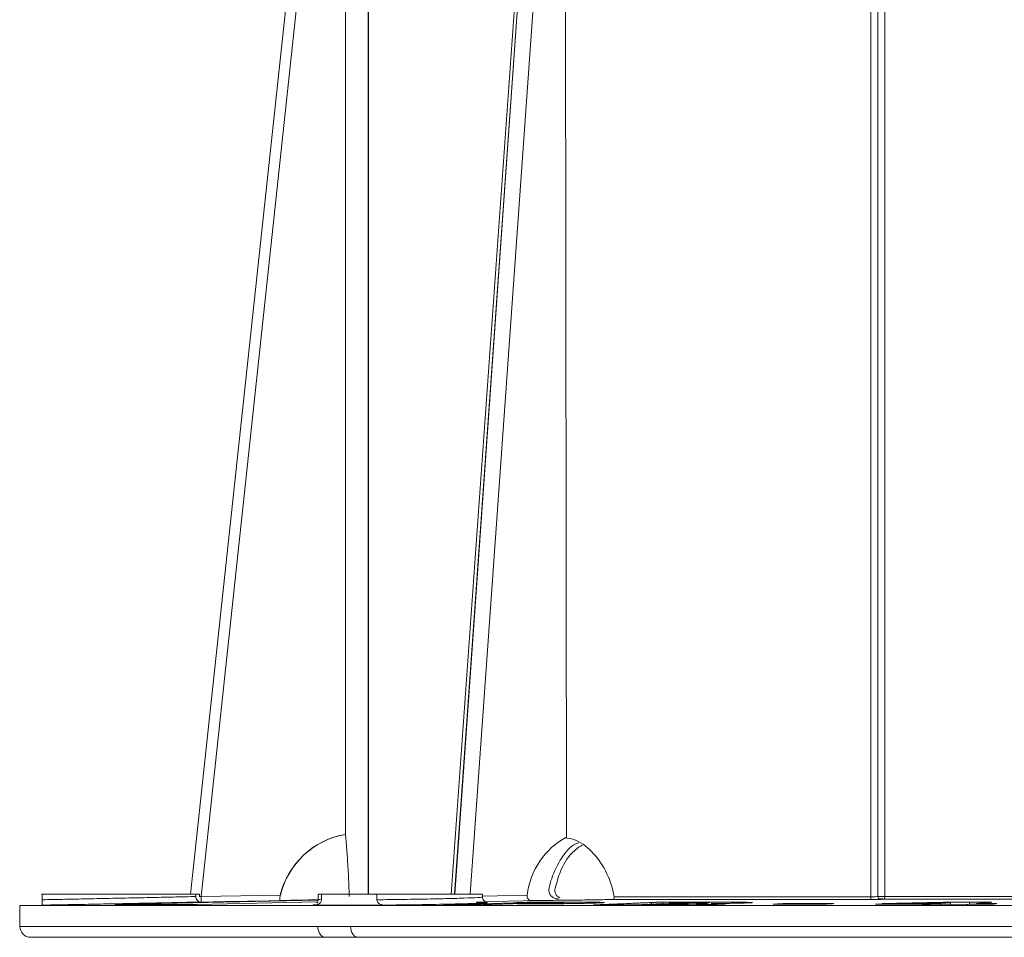
# Model space of a CAD drawing. Units: millimetres. Extents: x 16095 to 20427, y 5077 to 7580.
# Drawn here: x 17950 to 18040, y 5684 to 5767 of the extents above; entities that cross this region are included whole.
import ezdxf

# ---------------------------------------------------------------- set-up
doc = ezdxf.new("R2010")
doc.units = ezdxf.units.MM
doc.header["$MEASUREMENT"] = 0
doc.layers.add('APP_pedestal', color=7, linetype='Continuous')
doc.layers.add('Dradt_line', color=7, linetype='Continuous')

# ---------------------------------------------------------------- blocks, each defined once
blk = doc.blocks.new('A$C3865572F')
at = {"layer": 'APP_pedestal', "lineweight": 13}
for p, q in [((-6.6852, 13.614), (-6.6852, 0.395)), ((-6.683, 13.614), (-6.683, 0.395)), ((-2.0945, 0.3702), (-2.0945, 13.614)), ((-2.0315, 0.3717), (-2.0315, 13.614)), ((-1.9692, 13.614), (-1.9692, 0.3721)), ((-8.3077, 0.395), (-6.8927, 13.5627)), ((-4.9633, 13.5236), (-5.8981, 0.395)), ((-5.8957, 0.395), (-4.9633, 13.5236)), ((-5.0096, 13.2768), (-5.9268, 0.395)), ((-6.8925, 12.6513), (-8.212, 0.372)), ((-6.8925, 12.6513), (-6.8923, 0.9393)), ((-4.8896, 12.5828), (-5.7552, 0.395)), ((-4.8741, 0.9153), (-4.8896, 12.5828)), ((-9.6677, 0.395), (-8.2264, 0.395)), ((-9.6633, 0.395), (-9.6633, 0.343)), ((-8.2599, 0.395), (-8.26, 0.3721)), ((-8.2266, 0.3708), (-8.2264, 0.395)), ((-8.212, 0.372), (-7.4884, 0.386)), ((-7.4884, 0.379), (-7.4869, 0.386)), ((-7.1411, 0.395), (-7.1411, 0.3455)), ((-7.1411, 0.395), (-5.6411, 0.395)), ((-7.112, 0.343), (-7.112, 0.395)), ((-6.6073, 0.395), (-6.6073, 0.343)), ((-5.6411, 0.3673), (-5.6411, 0.395)), ((-5.6411, 0.375), (-5.2326, 0.386)), ((-4.4379, 0.3702), (-2.0945, 0.3702)), ((-1.9692, 0.3721), (-0.7522, 0.3721)), ((-9.6677, 0.2939), (-9.8677, 0.29)), ((-9.8677, 0.29), (-9.8677, 0.1)), ((9.9823, 0.29), (-9.8677, 0.29)), ((-9.6677, 0.2939), (-9.6597, 0.2939)), ((-8.9997, 0.2997), (-7.147, 0.3382)), ((-7.1556, 0.3224), (-8.2465, 0.2997)), ((-7.1803, 0.2957), (-7.1668, 0.2982)), ((-7.1791, 0.2939), (-6.5341, 0.2939)), ((-5.9976, 0.2958), (-5.8459, 0.3003)), ((-5.9911, 0.2958), (-5.9911, 0.296)), ((-5.9069, 0.2959), (-5.9069, 0.2985)), ((-5.8459, 0.3003), (-5.559, 0.3092)), ((-5.6377, 0.2983), (-5.7075, 0.296)), ((-5.604, 0.3186), (-5.6006, 0.3169)), ((-5.559, 0.3092), (-5.3613, 0.3154)), ((-5.2996, 0.3174), (-5.2996, 0.309)), ((-5.225, 0.3199), (-5.225, 0.3113)), ((-5.0317, 0.3152), (-5.0968, 0.3151)), ((-5.0701, 0.32), (-5.0701, 0.3151)), ((-4.6068, 0.2967), (-4.6068, 0.2959)), ((-4.529, 0.296), (-4.529, 0.2996)), ((-4.4702, 0.3019), (-4.4702, 0.296)), ((-2.102, 0.3452), (-4.4569, 0.3452)), ((-4.0572, 0.3061), (-4.1866, 0.301)), ((-4.098, 0.3176), (-4.098, 0.3045)), ((-4.098, 0.301), (-4.098, 0.2963)), ((-3.8265, 0.3153), (-3.9372, 0.3109)), ((-3.9372, 0.3109), (-3.8247, 0.311)), ((-3.9372, 0.3109), (-3.9372, 0.3062)), ((-3.6879, 0.3154), (-3.6879, 0.3202)), ((-3.6879, 0.29), (-3.6879, 0.3113)), ((-3.6557, 0.3027), (-3.6879, 0.3025)), ((-3.6269, 0.3004), (-3.5962, 0.3004)), ((-2.8978, 0.3075), (-2.8978, 0.3027)), ((-2.5481, 0.3076), (-2.5481, 0.3027)), ((-2.0532, 0.3018), (-2.0451, 0.3024)), ((-2.0317, 0.3035), (-1.994, 0.3068)), ((-2.0194, 0.35), (-1.9823, 0.35)), ((-2.0122, 0.3472), (-1.9777, 0.3472)), ((-1.9846, 0.3077), (-1.9846, 0.3019)), ((-0.7543, 0.3472), (-1.9764, 0.3472)), ((-1.5661, 0.3107), (-1.7334, 0.3071)), ((-1.6472, 0.3021), (-1.7199, 0.3021)), ((-1.5507, 0.3021), (-1.6472, 0.3021)), ((-1.4566, 0.3072), (-1.3686, 0.3151)), ((-1.4566, 0.3072), (-1.4566, 0.2961)), ((-1.4352, 0.3199), (-1.4352, 0.3136)), ((-1.3686, 0.3151), (-1.3686, 0.2961)), ((-1.1961, 0.3199), (-1.1961, 0.3014)), ((-1.1514, 0.302), (-1.1885, 0.302)), ((-1.1318, 0.3074), (-1.1318, 0.302)), ((-0.9851, 0.3027), (-0.9927, 0.3018)), ((-0.9899, 0.3072), (-0.9899, 0.3021)), ((-9.8677, 0.1), (9.9823, 0.1)), ((-6.7781, 0), (-9.7664, 0)), ((-0.2322, 0), (-6.7756, 0))]:
    blk.add_line(p, q, dxfattribs=at)
at = {"layer": 'APP_pedestal', "lineweight": 13, "flags": 128}
for points in [[(-2.102, 0.3452), (-2.1005, 0.3458), (-2.0991, 0.3473), (-2.0978, 0.3496), (-2.0967, 0.3527), (-2.0958, 0.3565), (-2.0951, 0.3608), (-2.0946, 0.3654), (-2.0945, 0.3702)], [(-7.4895, 0.3361), (-7.5895, 0.3341), (-7.9893, 0.3264), (-8.2122, 0.3221)], [(-5.198, 0.3361), (-5.2704, 0.3341), (-5.5599, 0.3264), (-5.617, 0.3248)]]:
    blk.add_lwpolyline(points, dxfattribs=at)
at = {"layer": 'APP_pedestal', "lineweight": 13}
for centre, radius, start, end in [((-6.7705, 0.2103), 0.7391, 99.48739, 166.25299), ((-6.7689, 0.2102), 0.7392, 99.4813, 166.24736), ((-4.5482, 0.3086), 0.6888, 118.24504, 173.54831), ((-8.7347, 0.3494), 0.5232, 357.00556, 2.4718), ((-2.0069, 0.3713), 0.0246, 179.09545, 268.5861), ((-1.997, 0.3666), 0.0283, 316.74929, 11.33106), ((-4.737, 0.21), 0.75, 6.1232, 8.61923)]:
    blk.add_arc(centre, radius, start, end, dxfattribs=at)
for points, knots in [([(-6.8923, 0.9393), (-6.8919, 0.9333), (-6.8912, 0.9247), (-6.8893, 0.9021), (-6.8882, 0.8883), (-6.8855, 0.8561), (-6.884, 0.8376), (-6.8806, 0.7958), (-6.8789, 0.7726), (-6.8753, 0.7227), (-6.8735, 0.6959), (-6.8699, 0.6386), (-6.8682, 0.6078), (-6.865, 0.5443), (-6.8636, 0.5115), (-6.8611, 0.4435), (-6.86, 0.4082), (-6.8592, 0.3721)], [0, 0, 0, 0, 0.125, 0.125, 0.25, 0.25, 0.375, 0.375, 0.5, 0.5, 0.625, 0.625, 0.75, 0.75, 0.875, 0.875, 1, 1, 1, 1]), ([(-4.8911, 0.9076), (-4.8629, 0.9044), (-4.7764, 0.8945), (-4.64, 0.7909), (-4.5099, 0.6151), (-4.4538, 0.4578), (-4.4393, 0.373), (-4.4383, 0.3669)], [0, 0, 0, 0, 0.136604, 0.419633, 0.70086, 0.978424, 1, 1, 1, 1]), ([(-5.0335, 0.45), (-5.0262, 0.4788), (-5.0002, 0.5812), (-4.924, 0.729), (-4.8331, 0.84), (-4.7719, 0.8596), (-4.7632, 0.8624)], [0, 0, 0, 0, 0.154193, 0.54707, 0.935708, 1, 1, 1, 1]), ([(-4.7329, 0.8417), (-4.7658, 0.8192), (-4.8458, 0.7646), (-4.9289, 0.6214), (-4.9633, 0.5011), (-4.978, 0.45)], [0, 0, 0, 0, 0.287139, 0.69728, 1, 1, 1, 1]), ([(-4.9463, 0.35), (-4.9597, 0.35), (-4.9728, 0.3522), (-4.9909, 0.3592), (-4.9966, 0.3622), (-5.0071, 0.3692), (-5.012, 0.3735), (-5.0247, 0.3875), (-5.0308, 0.3991), (-5.0365, 0.4239), (-5.0364, 0.4371), (-5.0335, 0.45)], [0, 0, 0, 0, 0.25, 0.25, 0.375, 0.375, 0.5, 0.5, 0.75, 0.75, 1, 1, 1, 1]), ([(-4.978, 0.45), (-4.9793, 0.4402), (-4.982, 0.4205), (-4.9732, 0.3928), (-4.9568, 0.3712), (-4.9416, 0.3632), (-4.9345, 0.3594)], [0, 0, 0, 0, 0.264955, 0.530689, 0.781952, 1, 1, 1, 1]), ([(-9.6633, 0.343), (-9.6445, 0.3434), (-9.6233, 0.3438), (-9.5759, 0.3447), (-9.5495, 0.3452), (-9.4927, 0.3463), (-9.4625, 0.3469), (-9.3985, 0.3482), (-9.3645, 0.3489), (-9.258, 0.351), (-9.1835, 0.3525), (-9.0271, 0.3557), (-8.9489, 0.3573), (-8.8328, 0.3597), (-8.7945, 0.3605), (-8.7208, 0.3621), (-8.685, 0.3628), (-8.6158, 0.3643), (-8.5823, 0.365), (-8.5195, 0.3664), (-8.4898, 0.367), (-8.4353, 0.3682), (-8.4105, 0.3688), (-8.3658, 0.3698), (-8.3458, 0.3702), (-8.294, 0.3714), (-8.2711, 0.3719), (-8.26, 0.3721)], [0, 0, 0, 0, 0.0625, 0.0625, 0.125, 0.125, 0.1875, 0.1875, 0.25, 0.25, 0.375, 0.375, 0.5, 0.5, 0.5625, 0.5625, 0.625, 0.625, 0.6875, 0.6875, 0.75, 0.75, 0.8125, 0.8125, 0.875, 0.875, 1, 1, 1, 1]), ([(-7.4884, 0.386), (-7.4916, 0.373), (-7.4936, 0.36), (-7.494, 0.3413), (-7.4924, 0.336), (-7.4895, 0.3361)], [0, 0, 0, 0, 0.5, 0.5, 1, 1, 1, 1]), ([(-6.6073, 0.343), (-6.5678, 0.3434), (-6.4466, 0.3447), (-6.233, 0.3478), (-5.995, 0.3524), (-5.7998, 0.3577), (-5.6919, 0.3622), (-5.6419, 0.3655), (-5.6487, 0.3668), (-5.6514, 0.3673)], [0, 0, 0, 0, 0.087628, 0.268631, 0.449654, 0.630677, 0.811701, 0.92494, 1, 1, 1, 1]), ([(-5.603, 0.3192), (-5.6031, 0.3192), (-5.6032, 0.3192), (-5.6084, 0.3205), (-5.6164, 0.324), (-5.6269, 0.3315), (-5.6363, 0.3443), (-5.6414, 0.3573), (-5.6406, 0.3649), (-5.6405, 0.3666)], [0, 0, 0, 0, 0.200602, 0.351781, 0.472743, 0.607723, 0.772589, 0.951984, 1, 1, 1, 1]), ([(-5.2326, 0.386), (-5.2348, 0.373), (-5.2326, 0.36), (-5.2197, 0.3413), (-5.2093, 0.336), (-5.198, 0.3361)], [0, 0, 0, 0, 0.5, 0.5, 1, 1, 1, 1]), ([(-4.4569, 0.3452), (-4.451, 0.3453), (-4.4454, 0.3478), (-4.4382, 0.3571), (-4.4368, 0.3637), (-4.4379, 0.3702)], [0, 0, 0, 0, 0.5, 0.5, 1, 1, 1, 1]), ([(-2.0945, 0.3702), (-2.0819, 0.3702), (-2.0678, 0.3704), (-2.0446, 0.3709), (-2.0355, 0.3713), (-2.0315, 0.3717)], [0, 0, 0, 0, 0.5, 0.5, 1, 1, 1, 1]), ([(-2.0315, 0.3717), (-2.0276, 0.3718), (-2.0186, 0.3719), (-1.9957, 0.3721), (-1.9818, 0.3721), (-1.9692, 0.3721)], [0, 0, 0, 0, 0.5, 0.5, 1, 1, 1, 1]), ([(-9.6597, 0.2939), (-9.6601, 0.2939), (-9.6605, 0.2947), (-9.6612, 0.298), (-9.6616, 0.3005), (-9.6622, 0.3074), (-9.6625, 0.3119), (-9.6629, 0.321), (-9.663, 0.3246), (-9.6632, 0.333), (-9.6633, 0.3379), (-9.6633, 0.343)], [0, 0, 0, 0, 0.25, 0.25, 0.5, 0.5, 0.75, 0.75, 0.875, 0.875, 1, 1, 1, 1]), ([(-8.2171, 0.322), (-8.2247, 0.3218), (-8.2351, 0.3216), (-8.2612, 0.3211), (-8.277, 0.3207), (-8.3323, 0.3196), (-8.3784, 0.3186), (-8.461, 0.3169), (-8.4908, 0.3163), (-8.5534, 0.315), (-8.5867, 0.3144), (-8.6897, 0.3123), (-8.7627, 0.3109), (-8.9166, 0.3078), (-8.994, 0.3063), (-9.1109, 0.3041), (-9.1498, 0.3034), (-9.2254, 0.3019), (-9.2623, 0.3012), (-9.3346, 0.2999), (-9.3701, 0.2992), (-9.4376, 0.298), (-9.4696, 0.2974), (-9.5303, 0.2962), (-9.5591, 0.2957), (-9.6127, 0.2947), (-9.6373, 0.2943), (-9.6597, 0.2939)], [0, 0, 0, 0, 0.0625, 0.0625, 0.125, 0.125, 0.25, 0.25, 0.3125, 0.3125, 0.375, 0.375, 0.5, 0.5, 0.625, 0.625, 0.6875, 0.6875, 0.75, 0.75, 0.8125, 0.8125, 0.875, 0.875, 0.9375, 0.9375, 1, 1, 1, 1]), ([(-8.2171, 0.322), (-8.2239, 0.3218), (-8.2305, 0.3238), (-8.2425, 0.3315), (-8.2478, 0.3371), (-8.2519, 0.3449)], [0, 0, 0, 0, 0.5, 0.5, 1, 1, 1, 1]), ([(-8.2151, 0.322), (-8.222, 0.3218), (-8.2288, 0.3238), (-8.2409, 0.3315), (-8.2464, 0.3371), (-8.2506, 0.3449)], [0, 0, 0, 0, 0.5, 0.5, 1, 1, 1, 1]), ([(-7.4895, 0.3361), (-7.4893, 0.3361), (-7.4712, 0.3364), (-7.405, 0.3376), (-7.2766, 0.3399), (-7.1722, 0.3418), (-7.1419, 0.3423)], [0, 0, 0, 0, 0.0044552, 0.4179803, 0.8314801, 1, 1, 1, 1]), ([(-7.1791, 0.2939), (-7.1825, 0.2941), (-7.1908, 0.2946), (-7.1842, 0.2953), (-7.1803, 0.2957)], [0, 0, 0, 0, 0.403926, 1, 1, 1, 1]), ([(-7.112, 0.343), (-7.112, 0.3379), (-7.1132, 0.333), (-7.117, 0.3247), (-7.1194, 0.3211), (-7.1274, 0.3118), (-7.1335, 0.3074), (-7.1461, 0.3005), (-7.1527, 0.298), (-7.1658, 0.2947), (-7.1724, 0.2939), (-7.1791, 0.2939)], [0, 0, 0, 0, 0.125, 0.125, 0.25, 0.25, 0.5, 0.5, 0.75, 0.75, 1, 1, 1, 1]), ([(-7.1418, 0.3461), (-7.1417, 0.3421), (-7.1415, 0.3326), (-7.1471, 0.3199), (-7.153, 0.3133), (-7.1554, 0.3106)], [0, 0, 0, 0, 0.300513, 0.7115, 1, 1, 1, 1]), ([(-7.1325, 0.3455), (-7.1353, 0.3452), (-7.1435, 0.3441), (-7.1246, 0.3435), (-7.112, 0.343)], [0, 0, 0, 0, 0.33568, 1, 1, 1, 1]), ([(-6.5341, 0.2939), (-6.5415, 0.2939), (-6.5488, 0.2947), (-6.5632, 0.298), (-6.5703, 0.3005), (-6.584, 0.3074), (-6.5907, 0.3119), (-6.5992, 0.321), (-6.6019, 0.3246), (-6.6059, 0.333), (-6.6073, 0.3379), (-6.6073, 0.343)], [0, 0, 0, 0, 0.25, 0.25, 0.5, 0.5, 0.75, 0.75, 0.875, 0.875, 1, 1, 1, 1]), ([(-5.6006, 0.3169), (-5.5987, 0.3165), (-5.593, 0.3154), (-5.6454, 0.3122), (-5.7595, 0.3077), (-5.968, 0.3025), (-6.2219, 0.2978), (-6.419, 0.2951), (-6.5207, 0.294), (-6.5341, 0.2939)], [0, 0, 0, 0, 0.059347, 0.18252, 0.379426, 0.576333, 0.773236, 0.970114, 1, 1, 1, 1]), ([(-5.848, 0.296), (-5.8604, 0.296), (-5.8728, 0.296), (-5.8853, 0.296), (-5.8977, 0.2959), (-5.9102, 0.2959), (-5.9227, 0.2959), (-5.9352, 0.2959), (-5.9477, 0.2959), (-5.9602, 0.2959), (-5.9727, 0.2958), (-5.9851, 0.2958), (-5.9976, 0.2958)], [0, 0, 0, 0, 0.000458464, 0.000458464, 0.000458464, 0.000916925, 0.000916925, 0.000916925, 0.001375361, 0.001375361, 0.001375361, 0.001833795, 0.001833795, 0.001833795, 0.001833795]), ([(-5.7002, 0.3217), (-5.7, 0.3217), (-5.6721, 0.3216), (-5.6432, 0.3209), (-5.6259, 0.3202), (-5.6198, 0.3199)], [0, 0, 0, 0, 0.005782, 0.646067, 1, 1, 1, 1]), ([(-5.3475, 0.3075), (-5.3719, 0.3067), (-5.3963, 0.306), (-5.4328, 0.3048), (-5.4451, 0.3044), (-5.4694, 0.3037), (-5.4814, 0.3033), (-5.5058, 0.3025), (-5.5179, 0.3022), (-5.5421, 0.3014), (-5.5541, 0.301), (-5.5723, 0.3004), (-5.5783, 0.3002), (-5.5903, 0.2999), (-5.5964, 0.2997), (-5.6145, 0.2991), (-5.626, 0.2987), (-5.6377, 0.2983)], [0, 0, 0, 0, 0.25, 0.25, 0.375, 0.375, 0.5, 0.5, 0.625, 0.625, 0.75, 0.75, 0.8125, 0.8125, 0.875, 0.875, 1, 1, 1, 1]), ([(-5.6054, 0.3193), (-5.6035, 0.3191), (-5.6006, 0.3188), (-5.6024, 0.3191), (-5.603, 0.3192)], [0, 0, 0, 0, 0.671938, 1, 1, 1, 1]), ([(-5.3613, 0.3154), (-5.3509, 0.3157), (-5.3405, 0.3161), (-5.3302, 0.3164), (-5.325, 0.3166), (-5.3199, 0.3167), (-5.3148, 0.3169), (-5.3097, 0.3171), (-5.3047, 0.3172), (-5.2996, 0.3174)], [0, 0, 0, 0, 0.000517764, 0.000517764, 0.000517764, 0.000776666, 0.000776666, 0.000776666, 0.001035573, 0.001035573, 0.001035573, 0.001035573]), ([(-5.0968, 0.3151), (-5.1396, 0.3138), (-5.1824, 0.3126), (-5.2659, 0.31), (-5.3068, 0.3088), (-5.3475, 0.3075)], [0, 0, 0, 0, 0.5, 0.5, 1, 1, 1, 1]), ([(-5.3211, 0.3054), (-5.3165, 0.3057), (-5.3118, 0.3059), (-5.303, 0.3063), (-5.2987, 0.3065), (-5.2858, 0.3071), (-5.2776, 0.3075), (-5.2615, 0.3083), (-5.2535, 0.3087), (-5.238, 0.3095), (-5.2308, 0.3099), (-5.2238, 0.3103)], [0, 0, 0, 0, 0.125, 0.125, 0.25, 0.25, 0.5, 0.5, 0.75, 0.75, 1, 1, 1, 1]), ([(-5.2401, 0.305), (-5.2478, 0.305), (-5.2555, 0.305), (-5.2702, 0.3051), (-5.2771, 0.3051), (-5.2973, 0.3052), (-5.3093, 0.3053), (-5.3211, 0.3054)], [0, 0, 0, 0, 0.25, 0.25, 0.5, 0.5, 1, 1, 1, 1]), ([(-5.2996, 0.3174), (-5.2871, 0.3178), (-5.2746, 0.3182), (-5.2622, 0.3187), (-5.256, 0.3189), (-5.2498, 0.3191), (-5.2436, 0.3193), (-5.2374, 0.3195), (-5.2312, 0.3197), (-5.225, 0.3199)], [0, 0, 0, 0, 0.000641736, 0.000641736, 0.000641736, 0.000962604, 0.000962604, 0.000962604, 0.001283473, 0.001283473, 0.001283473, 0.001283473]), ([(-4.6068, 0.3129), (-4.6158, 0.3126), (-4.6249, 0.3123), (-4.6447, 0.3118), (-4.655, 0.3115), (-4.6768, 0.3109), (-4.6883, 0.3107), (-4.7121, 0.3101), (-4.7247, 0.3098), (-4.7504, 0.3093), (-4.7635, 0.3091), (-4.7905, 0.3086), (-4.8043, 0.3084), (-4.8325, 0.3079), (-4.847, 0.3077), (-4.8765, 0.3073), (-4.8913, 0.3071), (-4.9209, 0.3067), (-4.9358, 0.3066), (-4.9656, 0.3063), (-4.9805, 0.3061), (-5.0252, 0.3058), (-5.054, 0.3056), (-5.1101, 0.3053), (-5.1376, 0.3052), (-5.1905, 0.305), (-5.2154, 0.305), (-5.2401, 0.305)], [0, 0, 0, 0, 0.0625, 0.0625, 0.125, 0.125, 0.1875, 0.1875, 0.25, 0.25, 0.3125, 0.3125, 0.375, 0.375, 0.4375, 0.4375, 0.5, 0.5, 0.5625, 0.5625, 0.625, 0.625, 0.75, 0.75, 0.875, 0.875, 1, 1, 1, 1]), ([(-5.225, 0.3199), (-5.2122, 0.3199), (-5.1994, 0.3199), (-5.1865, 0.3199), (-5.1736, 0.3199), (-5.1607, 0.3199), (-5.1478, 0.3199), (-5.122, 0.32), (-5.0962, 0.32), (-5.0701, 0.32)], [0, 0, 0, 0, 0.00048352, 0.00048352, 0.00048352, 0.000967044, 0.000967044, 0.000967044, 0.001934017, 0.001934017, 0.001934017, 0.001934017]), ([(-5.2238, 0.3103), (-5.218, 0.3103), (-5.2122, 0.3103), (-5.2064, 0.3103), (-5.2006, 0.3103), (-5.1948, 0.3103), (-5.189, 0.3103), (-5.1774, 0.3103), (-5.1658, 0.3103), (-5.1542, 0.3103)], [0, 0, 0, 0, 0.0002152913, 0.0002152913, 0.0002152913, 0.0004305827, 0.0004305827, 0.0004305827, 0.000861164, 0.000861164, 0.000861164, 0.000861164]), ([(-5.198, 0.3361), (-5.1429, 0.3363), (-5.0844, 0.3367), (-4.9917, 0.3375), (-4.9598, 0.3378), (-4.8959, 0.3385), (-4.8638, 0.3388), (-4.7994, 0.3396), (-4.7671, 0.3401), (-4.7022, 0.341), (-4.67, 0.3415), (-4.607, 0.3425), (-4.5762, 0.343), (-4.5156, 0.3441), (-4.4857, 0.3446), (-4.4569, 0.3452)], [0, 0, 0, 0, 0.25, 0.25, 0.375, 0.375, 0.5, 0.5, 0.625, 0.625, 0.75, 0.75, 0.875, 0.875, 1, 1, 1, 1]), ([(-5.1542, 0.3103), (-5.136, 0.3104), (-5.1178, 0.3104), (-5.078, 0.3105), (-5.0563, 0.3107), (-5.0233, 0.311), (-5.0121, 0.3112), (-4.9905, 0.3115), (-4.9799, 0.3116), (-4.9598, 0.312), (-4.9504, 0.3122), (-4.9335, 0.3126), (-4.9263, 0.3128), (-4.9192, 0.313)], [0, 0, 0, 0, 0.25, 0.25, 0.5, 0.5, 0.625, 0.625, 0.75, 0.75, 0.875, 0.875, 1, 1, 1, 1]), ([(-5.0701, 0.32), (-5.0432, 0.32), (-5.0158, 0.32), (-4.9611, 0.3201), (-4.9334, 0.3201), (-4.8508, 0.3202), (-4.7961, 0.3202), (-4.742, 0.3202)], [0, 0, 0, 0, 0.25, 0.25, 0.5, 0.5, 1, 1, 1, 1]), ([(-4.9753, 0.3152), (-4.9799, 0.3152), (-4.9846, 0.3152), (-4.9893, 0.3152), (-4.994, 0.3152), (-4.9987, 0.3152), (-5.0034, 0.3152), (-5.0128, 0.3152), (-5.0222, 0.3152), (-5.0317, 0.3152)], [0, 0, 0, 0, 0.0001714947, 0.0001714947, 0.0001714947, 0.0003429905, 0.0003429905, 0.0003429905, 0.0006859706, 0.0006859706, 0.0006859706, 0.0006859706]), ([(-4.9192, 0.313), (-4.9143, 0.3132), (-4.9094, 0.3134), (-4.9015, 0.3137), (-4.8986, 0.3139), (-4.8953, 0.3142), (-4.8948, 0.3144), (-4.8969, 0.3146), (-4.8995, 0.3147), (-4.9101, 0.315), (-4.9213, 0.3151), (-4.9468, 0.3152), (-4.961, 0.3152), (-4.9753, 0.3152)], [0, 0, 0, 0, 0.125, 0.125, 0.25, 0.25, 0.375, 0.375, 0.5, 0.5, 0.75, 0.75, 1, 1, 1, 1]), ([(-4.742, 0.3202), (-4.7312, 0.3202), (-4.7205, 0.3202), (-4.6993, 0.3202), (-4.6889, 0.3202), (-4.6682, 0.3201), (-4.6578, 0.3201), (-4.6382, 0.32), (-4.6284, 0.32), (-4.6099, 0.3199), (-4.6013, 0.3198), (-4.5854, 0.3196), (-4.5782, 0.3195), (-4.5651, 0.3193), (-4.5591, 0.3192), (-4.5488, 0.3189), (-4.5445, 0.3187), (-4.5336, 0.3182), (-4.5298, 0.3178), (-4.5285, 0.3169), (-4.532, 0.3165), (-4.5448, 0.3155), (-4.5542, 0.315), (-4.5774, 0.3139), (-4.592, 0.3134), (-4.6068, 0.3129)], [0, 0, 0, 0, 0.0625, 0.0625, 0.125, 0.125, 0.1875, 0.1875, 0.25, 0.25, 0.3125, 0.3125, 0.375, 0.375, 0.4375, 0.4375, 0.5, 0.5, 0.625, 0.625, 0.75, 0.75, 0.875, 0.875, 1, 1, 1, 1]), ([(-4.6283, 0.2958), (-4.6013, 0.2969), (-4.5745, 0.2979), (-4.548, 0.2989), (-4.5348, 0.2994), (-4.5215, 0.2999), (-4.5085, 0.3004), (-4.4956, 0.3009), (-4.483, 0.3014), (-4.4702, 0.3019)], [0, 0, 0, 0, 0.00157193, 0.00157193, 0.00157193, 0.002358034, 0.002358034, 0.002358034, 0.003144304, 0.003144304, 0.003144304, 0.003144304]), ([(-4.4702, 0.3019), (-4.4539, 0.3026), (-4.4376, 0.3032), (-4.4058, 0.3046), (-4.39, 0.3052), (-4.3426, 0.3072), (-4.3114, 0.3085), (-4.265, 0.3104), (-4.2494, 0.3111), (-4.2188, 0.3124), (-4.2036, 0.3131), (-4.1805, 0.314), (-4.1727, 0.3144), (-4.1575, 0.315), (-4.1501, 0.3153), (-4.1275, 0.3163), (-4.1125, 0.317), (-4.098, 0.3176)], [0, 0, 0, 0, 0.125, 0.125, 0.25, 0.25, 0.5, 0.5, 0.625, 0.625, 0.75, 0.75, 0.8125, 0.8125, 0.875, 0.875, 1, 1, 1, 1]), ([(-3.8529, 0.2965), (-3.8616, 0.2965), (-3.8703, 0.2964), (-3.8874, 0.2964), (-3.8959, 0.2964), (-3.9214, 0.2964), (-3.9382, 0.2964), (-3.9717, 0.2963), (-3.9884, 0.2963), (-4.0218, 0.2963), (-4.0385, 0.2963), (-4.1217, 0.2963), (-4.1876, 0.2962), (-4.2535, 0.2962)], [0, 0, 0, 0, 0.0625, 0.0625, 0.125, 0.125, 0.25, 0.25, 0.375, 0.375, 0.5, 0.5, 1, 1, 1, 1]), ([(-4.098, 0.3176), (-4.09, 0.318), (-4.0821, 0.3184), (-4.0742, 0.3187), (-4.0703, 0.3189), (-4.0663, 0.3191), (-4.0624, 0.3193), (-4.0585, 0.3194), (-4.0545, 0.3196), (-4.0506, 0.3198)], [0, 0, 0, 0, 0.000562436, 0.000562436, 0.000562436, 0.000843659, 0.000843659, 0.000843659, 0.001124883, 0.001124883, 0.001124883, 0.001124883]), ([(-4.0506, 0.3198), (-4.0365, 0.3198), (-4.0224, 0.3198), (-4.0082, 0.3198), (-3.994, 0.3199), (-3.9798, 0.3199), (-3.9656, 0.3199), (-3.9372, 0.3199), (-3.9088, 0.3199), (-3.8802, 0.32)], [0, 0, 0, 0, 0.000474594, 0.000474594, 0.000474594, 0.000949196, 0.000949196, 0.000949196, 0.001898302, 0.001898302, 0.001898302, 0.001898302]), ([(-4.0262, 0.301), (-4.0105, 0.301), (-3.9947, 0.301), (-3.9706, 0.3011), (-3.9625, 0.3011), (-3.9461, 0.3011), (-3.9377, 0.3012), (-3.9293, 0.3012)], [0, 0, 0, 0, 0.5, 0.5, 0.75, 0.75, 1, 1, 1, 1]), ([(-3.9293, 0.3012), (-3.9137, 0.3013), (-3.8981, 0.3014), (-3.8742, 0.3016), (-3.8663, 0.3016), (-3.851, 0.3018), (-3.8435, 0.302), (-3.8224, 0.3023), (-3.81, 0.3026), (-3.7941, 0.303), (-3.7894, 0.3032), (-3.781, 0.3035), (-3.7772, 0.3037), (-3.7734, 0.3038)], [0, 0, 0, 0, 0.25, 0.25, 0.375, 0.375, 0.5, 0.5, 0.75, 0.75, 0.875, 0.875, 1, 1, 1, 1]), ([(-3.7734, 0.3038), (-3.7693, 0.304), (-3.7653, 0.3042), (-3.76, 0.3046), (-3.7587, 0.3048), (-3.7596, 0.3052), (-3.7618, 0.3053), (-3.7691, 0.3056), (-3.7743, 0.3057), (-3.787, 0.3059), (-3.7943, 0.306), (-3.8106, 0.3061), (-3.8194, 0.3061), (-3.8462, 0.3062), (-3.8649, 0.3062), (-3.8838, 0.3062)], [0, 0, 0, 0, 0.125, 0.125, 0.25, 0.25, 0.375, 0.375, 0.5, 0.5, 0.625, 0.625, 0.75, 0.75, 1, 1, 1, 1]), ([(-3.8802, 0.32), (-3.8461, 0.32), (-3.8119, 0.32), (-3.7432, 0.3201), (-3.7087, 0.3201), (-3.6051, 0.3203), (-3.5362, 0.3203), (-3.468, 0.3203)], [0, 0, 0, 0, 0.25, 0.25, 0.5, 0.5, 1, 1, 1, 1]), ([(-3.6259, 0.2983), (-3.635, 0.2982), (-3.644, 0.298), (-3.6625, 0.2978), (-3.672, 0.2977), (-3.7006, 0.2974), (-3.7198, 0.2972), (-3.7584, 0.2969), (-3.7776, 0.2968), (-3.8155, 0.2966), (-3.8342, 0.2965), (-3.8529, 0.2965)], [0, 0, 0, 0, 0.125, 0.125, 0.25, 0.25, 0.5, 0.5, 0.75, 0.75, 1, 1, 1, 1]), ([(-3.8247, 0.311), (-3.8036, 0.311), (-3.7825, 0.311), (-3.7502, 0.311), (-3.7393, 0.311), (-3.7169, 0.3111), (-3.7055, 0.3112), (-3.6818, 0.3113), (-3.6699, 0.3114), (-3.6465, 0.3117), (-3.6355, 0.3119), (-3.6152, 0.3122), (-3.6061, 0.3125), (-3.5908, 0.3129), (-3.585, 0.3131), (-3.5793, 0.3134)], [0, 0, 0, 0, 0.25, 0.25, 0.375, 0.375, 0.5, 0.5, 0.625, 0.625, 0.75, 0.75, 0.875, 0.875, 1, 1, 1, 1]), ([(-3.6879, 0.302), (-3.6867, 0.302), (-3.6795, 0.302), (-3.6728, 0.302), (-3.6672, 0.302)], [0, 0, 0, 0, 0.173378, 1, 1, 1, 1]), ([(-3.5793, 0.3134), (-3.5774, 0.3135), (-3.5755, 0.3135), (-3.5724, 0.3137), (-3.5712, 0.3138), (-3.5684, 0.3141), (-3.5675, 0.3143), (-3.5693, 0.3146), (-3.5718, 0.3147), (-3.5797, 0.3149), (-3.5853, 0.315), (-3.604, 0.3153), (-3.6198, 0.3153), (-3.6518, 0.3154), (-3.6686, 0.3154), (-3.6855, 0.3154)], [0, 0, 0, 0, 0.0625, 0.0625, 0.125, 0.125, 0.25, 0.25, 0.375, 0.375, 0.5, 0.5, 0.75, 0.75, 1, 1, 1, 1]), ([(-3.6672, 0.302), (-3.6623, 0.302), (-3.6574, 0.302), (-3.6484, 0.302), (-3.6441, 0.3019), (-3.6329, 0.3018), (-3.6273, 0.3017), (-3.6205, 0.3014), (-3.6192, 0.3012), (-3.6208, 0.3008), (-3.6235, 0.3006), (-3.6269, 0.3004)], [0, 0, 0, 0, 0.125, 0.125, 0.25, 0.25, 0.5, 0.5, 0.75, 0.75, 1, 1, 1, 1]), ([(-3.5962, 0.3004), (-3.5935, 0.3005), (-3.591, 0.3007), (-3.5876, 0.301), (-3.5864, 0.3011), (-3.5854, 0.3015), (-3.588, 0.3018), (-3.5961, 0.3021), (-3.5994, 0.3022), (-3.6075, 0.3024), (-3.6123, 0.3024), (-3.623, 0.3026), (-3.6289, 0.3026), (-3.6418, 0.3027), (-3.6487, 0.3027), (-3.6557, 0.3027)], [0, 0, 0, 0, 0.125, 0.125, 0.25, 0.25, 0.5, 0.5, 0.625, 0.625, 0.75, 0.75, 0.875, 0.875, 1, 1, 1, 1]), ([(-3.447, 0.3028), (-3.4519, 0.3026), (-3.4568, 0.3023), (-3.4674, 0.3019), (-3.4731, 0.3017), (-3.4915, 0.3011), (-3.5052, 0.3007), (-3.5352, 0.3), (-3.5516, 0.2996), (-3.5782, 0.2991), (-3.5873, 0.2989), (-3.6063, 0.2986), (-3.6161, 0.2984), (-3.6259, 0.2983)], [0, 0, 0, 0, 0.125, 0.125, 0.25, 0.25, 0.5, 0.5, 0.75, 0.75, 0.875, 0.875, 1, 1, 1, 1]), ([(-3.209, 0.3143), (-3.2171, 0.314), (-3.2253, 0.3136), (-3.2442, 0.313), (-3.2549, 0.3126), (-3.2782, 0.312), (-3.291, 0.3117), (-3.3188, 0.3111), (-3.3335, 0.3108), (-3.3648, 0.3103), (-3.3814, 0.3101), (-3.4151, 0.3096), (-3.4324, 0.3094), (-3.4587, 0.3092), (-3.4676, 0.3091), (-3.4852, 0.309), (-3.494, 0.3089), (-3.5203, 0.3088), (-3.5377, 0.3087), (-3.5551, 0.3086)], [0, 0, 0, 0, 0.125, 0.125, 0.25, 0.25, 0.375, 0.375, 0.5, 0.5, 0.625, 0.625, 0.75, 0.75, 0.8125, 0.8125, 0.875, 0.875, 1, 1, 1, 1]), ([(-3.5551, 0.3086), (-3.548, 0.3085), (-3.5409, 0.3085), (-3.527, 0.3084), (-3.5203, 0.3084), (-3.507, 0.3083), (-3.5004, 0.3082), (-3.488, 0.3081), (-3.4821, 0.3081), (-3.4656, 0.3078), (-3.4557, 0.3076), (-3.4389, 0.3072), (-3.432, 0.307), (-3.4268, 0.3067)], [0, 0, 0, 0, 0.125, 0.125, 0.25, 0.25, 0.375, 0.375, 0.5, 0.5, 0.75, 0.75, 1, 1, 1, 1]), ([(-3.468, 0.3203), (-3.4437, 0.3203), (-3.4195, 0.3203), (-3.3899, 0.3202), (-3.384, 0.3202), (-3.3721, 0.3202), (-3.3661, 0.3202), (-3.3485, 0.3202), (-3.337, 0.3202), (-3.3257, 0.3201)], [0, 0, 0, 0, 0.5, 0.5, 0.625, 0.625, 0.75, 0.75, 1, 1, 1, 1]), ([(-3.4167, 0.3053), (-3.4162, 0.3053), (-3.4114, 0.3047), (-3.4267, 0.3038), (-3.4428, 0.303), (-3.447, 0.3028)], [0, 0, 0, 0, 0.07408, 0.758446, 1, 1, 1, 1]), ([(-3.3257, 0.3201), (-3.3111, 0.3201), (-3.2966, 0.32), (-3.2694, 0.3198), (-3.2566, 0.3197), (-3.2328, 0.3194), (-3.2221, 0.3193), (-3.2082, 0.319), (-3.2038, 0.3189), (-3.196, 0.3187), (-3.1926, 0.3185), (-3.1893, 0.3184)], [0, 0, 0, 0, 0.25, 0.25, 0.5, 0.5, 0.75, 0.75, 0.875, 0.875, 1, 1, 1, 1]), ([(-3.1767, 0.3167), (-3.1776, 0.3165), (-3.1786, 0.3163), (-3.182, 0.3159), (-3.1844, 0.3157), (-3.1899, 0.3153), (-3.193, 0.3151), (-3.2004, 0.3147), (-3.2047, 0.3145), (-3.209, 0.3143)], [0, 0, 0, 0, 0.25, 0.25, 0.5, 0.5, 0.75, 0.75, 1, 1, 1, 1]), ([(-3.1893, 0.3184), (-3.1868, 0.3183), (-3.1842, 0.3182), (-3.1802, 0.3179), (-3.1787, 0.3178), (-3.1767, 0.3175), (-3.1762, 0.3173), (-3.176, 0.317), (-3.1763, 0.3169), (-3.1767, 0.3167)], [0, 0, 0, 0, 0.25, 0.25, 0.5, 0.5, 0.75, 0.75, 1, 1, 1, 1]), ([(-2.9867, 0.3027), (-2.971, 0.3035), (-2.9554, 0.3043), (-2.9257, 0.3059), (-2.9118, 0.3067), (-2.8978, 0.3075)], [0, 0, 0, 0, 0.5, 0.5, 1, 1, 1, 1]), ([(-2.7543, 0.3027), (-2.7737, 0.3027), (-2.7931, 0.3027), (-2.8124, 0.3027), (-2.8318, 0.3027), (-2.8511, 0.3027), (-2.8705, 0.3027), (-2.9092, 0.3027), (-2.948, 0.3027), (-2.9867, 0.3027)], [0, 0, 0, 0, 0.000609461, 0.000609461, 0.000609461, 0.001218922, 0.001218922, 0.001218922, 0.002437844, 0.002437844, 0.002437844, 0.002437844]), ([(-2.8978, 0.3075), (-2.8784, 0.3075), (-2.8591, 0.3075), (-2.8397, 0.3076), (-2.8203, 0.3076), (-2.8009, 0.3076), (-2.7816, 0.3076), (-2.7428, 0.3076), (-2.7041, 0.3076), (-2.6654, 0.3076)], [0, 0, 0, 0, 0.000609462, 0.000609462, 0.000609462, 0.001218923, 0.001218923, 0.001218923, 0.002437846, 0.002437846, 0.002437846, 0.002437846]), ([(-2.5211, 0.3027), (-2.56, 0.3027), (-2.5989, 0.3027), (-2.6377, 0.3027), (-2.6572, 0.3027), (-2.6766, 0.3027), (-2.696, 0.3027), (-2.7155, 0.3027), (-2.7349, 0.3027), (-2.7543, 0.3027)], [0, 0, 0, 0, 0.001223151, 0.001223151, 0.001223151, 0.001834727, 0.001834727, 0.001834727, 0.002446303, 0.002446303, 0.002446303, 0.002446303]), ([(-2.6654, 0.3076), (-2.646, 0.3076), (-2.6265, 0.3076), (-2.6071, 0.3076), (-2.5877, 0.3076), (-2.5682, 0.3076), (-2.5488, 0.3076), (-2.5099, 0.3076), (-2.4711, 0.3075), (-2.4322, 0.3075)], [0, 0, 0, 0, 0.000611576, 0.000611576, 0.000611576, 0.001223152, 0.001223152, 0.001223152, 0.002446303, 0.002446303, 0.002446303, 0.002446303]), ([(-2.4322, 0.3075), (-2.4403, 0.3071), (-2.4484, 0.3067), (-2.4562, 0.3063), (-2.4639, 0.3059), (-2.4713, 0.3055), (-2.4787, 0.3051), (-2.4861, 0.3047), (-2.4935, 0.3043), (-2.5005, 0.3039), (-2.5076, 0.3035), (-2.5143, 0.3031), (-2.5211, 0.3027)], [0, 0, 0, 0, 0.000628641, 0.000628641, 0.000628641, 0.001257307, 0.001257307, 0.001257307, 0.001885903, 0.001885903, 0.001885903, 0.002514694, 0.002514694, 0.002514694, 0.002514694]), ([(-2.0075, 0.3467), (-2.0105, 0.3465), (-2.0153, 0.3463), (-2.028, 0.3459), (-2.0358, 0.3458), (-2.062, 0.3454), (-2.083, 0.3452), (-2.102, 0.3452)], [0, 0, 0, 0, 0.25, 0.25, 0.5, 0.5, 1, 1, 1, 1]), ([(-2.0451, 0.3024), (-2.0438, 0.3025), (-2.0426, 0.3026), (-2.0416, 0.3027), (-2.0405, 0.3027), (-2.0394, 0.3028), (-2.0382, 0.3029), (-2.0359, 0.3031), (-2.0337, 0.3033), (-2.0317, 0.3035)], [0, 0, 0, 0, 0.0001446869, 0.0001446869, 0.0001446869, 0.0002893055, 0.0002893055, 0.0002893055, 0.0005782264, 0.0005782264, 0.0005782264, 0.0005782264]), ([(-1.9764, 0.3472), (-1.9827, 0.3472), (-1.9896, 0.3471), (-2.0011, 0.3469), (-2.0056, 0.3468), (-2.0075, 0.3467)], [0, 0, 0, 0, 0.5, 0.5, 1, 1, 1, 1]), ([(-1.994, 0.3068), (-1.9923, 0.3069), (-1.9907, 0.3071), (-1.9891, 0.3072), (-1.9883, 0.3073), (-1.9876, 0.3074), (-1.9868, 0.3075), (-1.986, 0.3075), (-1.9853, 0.3076), (-1.9846, 0.3077)], [0, 0, 0, 0, 0.0002446366, 0.0002446366, 0.0002446366, 0.0003669691, 0.0003669691, 0.0003669691, 0.0004893052, 0.0004893052, 0.0004893052, 0.0004893052]), ([(-1.9846, 0.3077), (-1.9603, 0.3082), (-1.936, 0.3087), (-1.8882, 0.3097), (-1.8646, 0.3102), (-1.7939, 0.3117), (-1.7475, 0.3127), (-1.6556, 0.3148), (-1.6104, 0.3158), (-1.5219, 0.3179), (-1.4786, 0.3189), (-1.4352, 0.3199)], [0, 0, 0, 0, 0.125, 0.125, 0.25, 0.25, 0.5, 0.5, 0.75, 0.75, 1, 1, 1, 1]), ([(-1.6273, 0.2961), (-1.6204, 0.2966), (-1.6134, 0.2971), (-1.6, 0.2981), (-1.5936, 0.2986), (-1.5744, 0.3001), (-1.5623, 0.3011), (-1.5507, 0.3021)], [0, 0, 0, 0, 0.25, 0.25, 0.5, 0.5, 1, 1, 1, 1]), ([(-1.4322, 0.2961), (-1.4484, 0.2961), (-1.4647, 0.2961), (-1.4809, 0.2961), (-1.4972, 0.2961), (-1.5134, 0.2961), (-1.5297, 0.2961), (-1.5622, 0.2961), (-1.5948, 0.2961), (-1.6273, 0.2961)], [0, 0, 0, 0, 0.000494384, 0.000494384, 0.000494384, 0.000988769, 0.000988769, 0.000988769, 0.001977532, 0.001977532, 0.001977532, 0.001977532]), ([(-1.3686, 0.3151), (-1.4007, 0.3143), (-1.4329, 0.3136), (-1.4822, 0.3125), (-1.4987, 0.3121), (-1.5322, 0.3114), (-1.5491, 0.311), (-1.5661, 0.3107)], [0, 0, 0, 0, 0.5, 0.5, 0.75, 0.75, 1, 1, 1, 1]), ([(-1.4352, 0.3199), (-1.4153, 0.3199), (-1.3954, 0.3199), (-1.3755, 0.3199), (-1.3555, 0.3199), (-1.3356, 0.3199), (-1.3157, 0.3199), (-1.2759, 0.3199), (-1.236, 0.3199), (-1.1961, 0.3199)], [0, 0, 0, 0, 0.000607529, 0.000607529, 0.000607529, 0.001215057, 0.001215057, 0.001215057, 0.002430108, 0.002430108, 0.002430108, 0.002430108]), ([(-1.2492, 0.296), (-1.2644, 0.296), (-1.2796, 0.296), (-1.2948, 0.296), (-1.3101, 0.296), (-1.3253, 0.296), (-1.3406, 0.2961), (-1.3711, 0.2961), (-1.4016, 0.2961), (-1.4322, 0.2961)], [0, 0, 0, 0, 0.000465151, 0.000465151, 0.000465151, 0.000930306, 0.000930306, 0.000930306, 0.001860577, 0.001860577, 0.001860577, 0.001860577]), ([(-1.1885, 0.302), (-1.2015, 0.301), (-1.2117, 0.3), (-1.2309, 0.298), (-1.2403, 0.297), (-1.2492, 0.296)], [0, 0, 0, 0, 0.5, 0.5, 1, 1, 1, 1]), ([(-1.1961, 0.3199), (-1.1789, 0.3199), (-1.1617, 0.3199), (-1.1446, 0.3199), (-1.1274, 0.3199), (-1.1102, 0.3198), (-1.0931, 0.3198), (-1.0587, 0.3198), (-1.0243, 0.3198), (-0.9899, 0.3198)], [0, 0, 0, 0, 0.000522332, 0.000522332, 0.000522332, 0.001044668, 0.001044668, 0.001044668, 0.002089305, 0.002089305, 0.002089305, 0.002089305]), ([(-0.9927, 0.3018), (-1.0059, 0.3018), (-1.0191, 0.3019), (-1.0323, 0.3019), (-1.0455, 0.3019), (-1.0587, 0.3019), (-1.072, 0.3019), (-1.0984, 0.302), (-1.1249, 0.302), (-1.1514, 0.302)], [0, 0, 0, 0, 0.000403121, 0.000403121, 0.000403121, 0.000806232, 0.000806232, 0.000806232, 0.001612415, 0.001612415, 0.001612415, 0.001612415]), ([(-0.9899, 0.3198), (-1.0161, 0.3177), (-1.0421, 0.3157), (-1.0715, 0.3131), (-1.0772, 0.3126), (-1.0886, 0.3115), (-1.0946, 0.311), (-1.1029, 0.3102), (-1.1058, 0.31), (-1.1112, 0.3095), (-1.1138, 0.3092), (-1.1191, 0.3087), (-1.1219, 0.3084), (-1.1269, 0.3079), (-1.1294, 0.3076), (-1.1318, 0.3074)], [0, 0, 0, 0, 0.5, 0.5, 0.625, 0.625, 0.75, 0.75, 0.8125, 0.8125, 0.875, 0.875, 0.9375, 0.9375, 1, 1, 1, 1]), ([(-1.1318, 0.3074), (-1.1235, 0.3074), (-1.1153, 0.3074), (-1.107, 0.3073), (-1.0987, 0.3073), (-1.0904, 0.3073), (-1.0821, 0.3073), (-1.0655, 0.3073), (-1.0488, 0.3073), (-1.0322, 0.3073)], [0, 0, 0, 0, 0.000253626, 0.000253626, 0.000253626, 0.000507259, 0.000507259, 0.000507259, 0.001014455, 0.001014455, 0.001014455, 0.001014455]), ([(-1.0322, 0.3073), (-1.0249, 0.3073), (-1.0177, 0.3072), (-1.0105, 0.3072), (-1.0032, 0.3072), (-0.996, 0.3072), (-0.9887, 0.3072), (-0.9815, 0.3072), (-0.9743, 0.3072), (-0.967, 0.3072), (-0.9598, 0.3072), (-0.9526, 0.3072), (-0.9453, 0.3072)], [0, 0, 0, 0, 0.0002200619, 0.0002200619, 0.0002200619, 0.0004401809, 0.0004401809, 0.0004401809, 0.0006595806, 0.0006595806, 0.0006595806, 0.000878998, 0.000878998, 0.000878998, 0.000878998]), ([(-0.9453, 0.3072), (-0.9519, 0.3064), (-0.9585, 0.3057), (-0.9651, 0.3049), (-0.9684, 0.3046), (-0.9717, 0.3042), (-0.9751, 0.3038), (-0.9784, 0.3034), (-0.9817, 0.303), (-0.9851, 0.3027)], [0, 0, 0, 0, 0.001172124, 0.001172124, 0.001172124, 0.001758188, 0.001758188, 0.001758188, 0.002344251, 0.002344251, 0.002344251, 0.002344251]), ([(-9.8664, 0.1), (-9.8664, 0.0736), (-9.8556, 0.0477), (-9.8279, 0.02), (-9.8168, 0.0126), (-9.7926, 0.0026), (-9.7796, 0), (-9.7664, 0)], [0, 0, 0, 0, 0.5, 0.5, 0.75, 0.75, 1, 1, 1, 1]), ([(-7.1458, 0.1), (-7.1458, 0.0868), (-7.1439, 0.0738), (-7.1368, 0.0496), (-7.1315, 0.0385), (-7.1118, 0.0109), (-7.0934, 0), (-7.0746, 0)], [0, 0, 0, 0, 0.25, 0.25, 0.5, 0.5, 1, 1, 1, 1]), ([(-6.8451, 0.0828), (-6.8452, 0.083), (-6.8467, 0.0884), (-6.8467, 0.0943), (-6.8466, 0.1)], [0, 0, 0, 0, 0.0476872, 1, 1, 1, 1]), ([(-6.8464, 0.1), (-6.8464, 0.0736), (-6.8387, 0.0477), (-6.8191, 0.02), (-6.8113, 0.0126), (-6.7942, 0.0026), (-6.785, 0), (-6.7756, 0)], [0, 0, 0, 0, 0.5, 0.5, 0.75, 0.75, 1, 1, 1, 1])]:
    blk.add_open_spline(points, degree=3, knots=knots, dxfattribs=at)
for points in [[(-8.26, 0.3721), (-8.26, 0.3624), (-8.2571, 0.3529), (-8.2519, 0.3449)], [(-8.2506, 0.3449), (-8.2559, 0.353), (-8.2587, 0.3624), (-8.2587, 0.3721)], [(-8.2266, 0.3708), (-8.2218, 0.3712), (-8.2169, 0.3716), (-8.212, 0.372)], [(-8.2107, 0.372), (-8.2156, 0.3716), (-8.2204, 0.3712), (-8.2253, 0.3708)], [(-8.2465, 0.2997), (-8.4976, 0.3011), (-8.7487, 0.3011), (-8.9997, 0.2997)], [(-8.2122, 0.3221), (-8.2139, 0.322), (-8.2155, 0.322), (-8.2171, 0.322)], [(-5.7075, 0.296), (-5.7543, 0.296), (-5.8012, 0.296), (-5.848, 0.296)], [(-4.4687, 0.2961), (-4.5219, 0.296), (-4.5751, 0.2959), (-4.6283, 0.2958)], [(-4.2535, 0.2962), (-4.3252, 0.2962), (-4.397, 0.2961), (-4.4687, 0.2961)], [(-4.1866, 0.301), (-4.1331, 0.301), (-4.0797, 0.301), (-4.0262, 0.301)], [(-3.8838, 0.3062), (-3.9416, 0.3062), (-3.9994, 0.3062), (-4.0572, 0.3061)], [(-3.6855, 0.3154), (-3.7325, 0.3154), (-3.7795, 0.3154), (-3.8265, 0.3153)], [(-1.7199, 0.3021), (-1.831, 0.302), (-1.9421, 0.302), (-2.0532, 0.3018)], [(-1.7334, 0.3071), (-1.6412, 0.3072), (-1.5489, 0.3072), (-1.4566, 0.3072)]]:
    blk.add_open_spline(points, degree=3, dxfattribs=at)

msp = doc.modelspace()

# ---------------------------------------------------------------- block references
at = {"layer": 'Dradt_line', "color": 1, "lineweight": 0, "ltscale": 1.5, "xscale": 10, "yscale": 10, "zscale": 10}
msp.add_blockref('A$C3865572F', (18048.393, 5683.657), dxfattribs=at)

doc.saveas('drawing.dxf')
